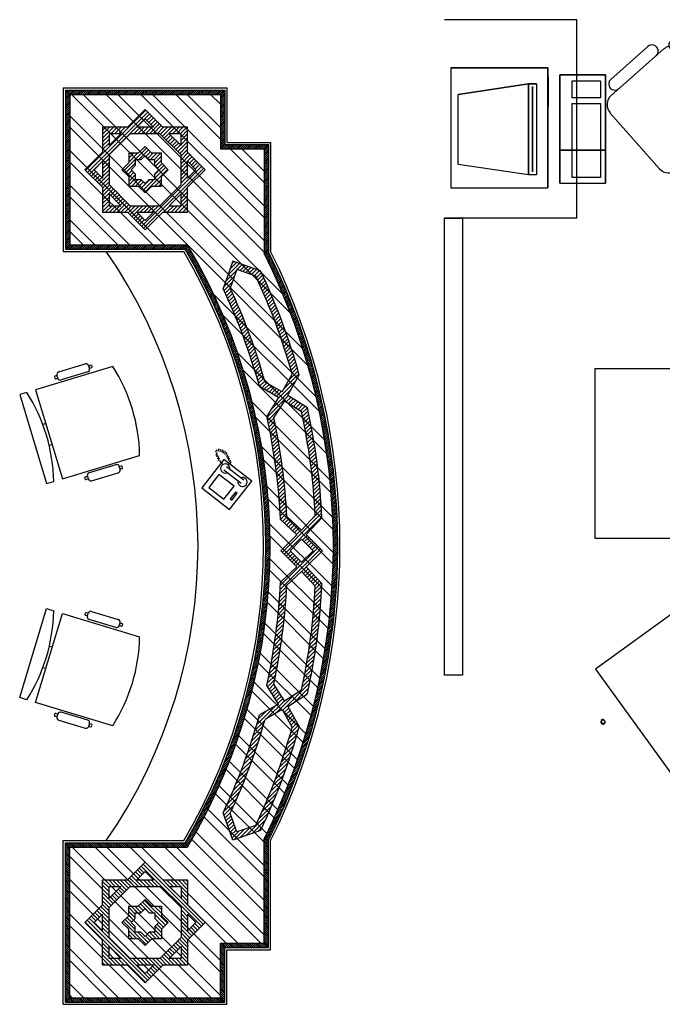
# Model space of a CAD drawing. Units: millimetres. Extents: x 274.3 to 343.4, y 149.5 to 182.9.
# Drawn here: x 325.3 to 328.3, y 165.1 to 169.6 of the extents above; entities that cross this region are included whole.
import ezdxf

# ---------------------------------------------------------------- set-up
doc = ezdxf.new("R2010")
doc.units = ezdxf.units.MM
for name, color, linetype in [('FUR', 42, 'Continuous'), ('RA-AP-01$0$FURN', 3, 'Continuous'), ('RA-AP-01$0$WOOD', 64, 'Continuous'), ('RA-AP-02$0$FLPT', 30, 'Continuous'), ('RA-AP-02$0$INT-FURN', 3, 'Continuous')]:
    doc.layers.add(name, color=color, linetype=linetype)
pattern_1 = [(225, (3.817524, -0.625), (0.008838835, -0.008838835), [])]
pattern_2 = [(135, (3.817524, -3.575), (0.008838835, 0.008838835), [])]
pattern_3 = [(225, (3.817524, -0.625), (0.008838835, -0.008838835), [])]

# ---------------------------------------------------------------- blocks, each defined once
blk = doc.blocks.new('RA-AP-02$0$RECTANG')
for p, q in [((1, 1), (0, 1)), ((0, 1), (0, 0)), ((1, 0), (1, 1)), ((0, 0), (1, 0))]:
    blk.add_line(p, q)
blk = doc.blocks.new('A$C610E347A')
at = {"layer": 'RA-AP-02$0$INT-FURN'}
for p, q in [((37.9813, 1.5792), (37.9933, 1.5832)), ((37.9919, 1.5889), (38.0039, 1.5929)), ((38.0013, 1.5832), (38.0133, 1.5872)), ((37.9661, 1.5285), (37.9733, 1.5512)), ((37.9693, 1.5552), (37.9813, 1.5592)), ((37.9733, 1.5632), (37.9853, 1.5672)), ((37.9773, 1.5712), (37.9893, 1.5752)), ((38.0053, 1.5752), (38.0173, 1.5792)), ((38.0053, 1.5352), (38.0173, 1.5392)), ((38.0093, 1.5672), (38.0213, 1.5712)), ((38.0093, 1.5592), (38.0213, 1.5632)), ((38.0093, 1.5512), (38.0213, 1.5552)), ((38.0093, 1.5432), (38.0213, 1.5472)), ((37.8632, 1.499), (37.8632, 1.499)), ((37.882, 1.499), (37.882, 1.499)), ((37.9007, 1.499), (37.9007, 1.499)), ((37.949, 1.4089), (37.949, 1.5089)), ((37.969, 1.4089), (37.969, 1.5089)), ((37.9893, 1.5032), (38.0013, 1.5072)), ((37.9933, 1.5112), (38.0053, 1.5152)), ((37.9973, 1.5192), (38.0093, 1.5232)), ((38.0013, 1.5272), (38.0133, 1.5312)), ((37.8632, 1.4803), (37.8632, 1.4803)), ((37.8632, 1.4615), (37.8632, 1.4615)), ((37.882, 1.4803), (37.882, 1.4803)), ((37.882, 1.4615), (37.882, 1.4615)), ((37.9007, 1.4803), (37.9007, 1.4803)), ((37.9007, 1.4615), (37.9007, 1.4615)), ((37.8632, 1.4428), (37.8632, 1.4428)), ((37.882, 1.4428), (37.882, 1.4428)), ((37.9007, 1.4428), (37.9007, 1.4428))]:
    blk.add_line(p, q, dxfattribs=at)
for centre, start, end in [((37.959, 1.5089), 298.4915, 241.5085), ((37.959, 1.4089), 118.4915, 61.5085)]:
    blk.add_arc(centre, 0.021, start, end, dxfattribs=at)
at = {"layer": 'RA-AP-02$0$INT-FURN', "rotation": 180}
for p, xscale, yscale, zscale in [((37.9874, 1.5397), 0.1641056468967008, 0.1620814633903933, 0.1641056468967008), ((37.9195, 1.5146), 0.07500000000004547, 0.08749999999997726, 0.07500000000004547), ((37.9039, 1.4053), 0.04062499999997726, 0.009374999999977263, 0.04062499999997726)]:
    blk.add_blockref('RA-AP-02$0$RECTANG', p, dxfattribs=dict(at, xscale=xscale, yscale=yscale, zscale=zscale))
blk = doc.blocks.new('A$C5B053BD9')
at = {"layer": 'RA-AP-01$0$FURN'}
for p, q in [((-4.0165, -2.1694), (-3.8933, -1.7617)), ((-3.9435, -2.1914), (-3.8204, -1.7837)), ((-3.8933, -1.7617), (-3.8608, -1.7715)), ((-3.8204, -1.7837), (-3.4673, -1.8904)), ((-3.716, -1.7823), (-3.7179, -1.7884)), ((-3.7157, -1.7923), (-3.7066, -1.7951)), ((-3.703, -1.7829), (-3.7121, -1.7802)), ((-3.7066, -1.7951), (-3.703, -1.7829)), ((-3.6871, -1.7745), (-3.5656, -1.8112)), ((-3.5766, -1.8477), (-3.6981, -1.8109)), ((-3.5607, -1.8392), (-3.5571, -1.827)), ((-3.5571, -1.827), (-3.5607, -1.8392)), ((-3.5516, -1.8419), (-3.5607, -1.8392)), ((-3.5571, -1.827), (-3.5479, -1.8298)), ((-3.5458, -1.8337), (-3.5477, -1.8398)), ((-3.8673, -1.9389), (-3.8794, -1.9353)), ((-3.8967, -2.0362), (-3.9088, -2.0325)), ((-3.984, -2.1792), (-4.0165, -2.1694)), ((-3.5905, -2.2981), (-3.9435, -2.1914)), ((-3.8574, -2.2504), (-3.8556, -2.2443)), ((-3.8462, -2.2571), (-3.8553, -2.2543)), ((-3.8516, -2.2422), (-3.8425, -2.2449)), ((-3.8425, -2.2449), (-3.8462, -2.2571)), ((-3.7051, -2.2732), (-3.8267, -2.2364)), ((-3.8377, -2.2729), (-3.7161, -2.3096)), ((-3.6966, -2.289), (-3.7003, -2.3011)), ((-3.7003, -2.3011), (-3.6966, -2.289)), ((-3.7003, -2.3011), (-3.6912, -2.3039)), ((-3.6875, -2.2917), (-3.6966, -2.289)), ((-3.6872, -2.3018), (-3.6854, -2.2957))]:
    blk.add_line(p, q, dxfattribs=at)
for centre, radius, start, end in [((-4.6438, -1.7574), 0.7831, 327.412, 358.9687), ((-3.7148, -1.7893), 0.00317, 163.1904, 253.1904), ((-3.713, -1.7832), 0.00317, 73.1904, 163.1904), ((-3.6945, -1.7988), 0.0127, 163.1904, 253.1904), ((-3.6908, -1.7866), 0.0127, 73.1904, 163.1904), ((-3.5729, -1.8355), 0.0127, 253.1904, 343.1904), ((-3.5692, -1.8233), 0.0127, 343.1904, 73.1904), ((-3.5507, -1.8389), 0.00317, 253.1904, 343.1904), ((-3.5489, -1.8328), 0.00317, 343.1904, 73.1904), ((-4.2503, -1.8763), 0.7831, 327.412, 358.9687), ((-3.8544, -2.2513), 0.00317, 163.1904, 253.1904), ((-3.8526, -2.2452), 0.00317, 73.1904, 163.1904), ((-3.8304, -2.2486), 0.0127, 73.1904, 163.1904), ((-3.834, -2.2607), 0.0127, 163.1904, 253.1904), ((-3.7125, -2.2975), 0.0127, 253.1904, 343.1904), ((-3.7088, -2.2853), 0.0127, 343.1904, 73.1904), ((-3.6884, -2.2948), 0.00317, 343.1904, 73.1904), ((-3.6903, -2.3009), 0.00317, 253.1904, 343.1904)]:
    blk.add_arc(centre, radius, start, end, dxfattribs=at)
blk = doc.blocks.new('A$C299546A7')
at = {"layer": 'RA-AP-01$0$FURN'}
for p, q in [((-3.5905, -0.6519), (-3.9435, -0.7586)), ((-3.8377, -0.6771), (-3.7161, -0.6404)), ((-3.7051, -0.6768), (-3.8267, -0.7136)), ((-3.7003, -0.6489), (-3.6912, -0.6461)), ((-3.6966, -0.661), (-3.7003, -0.6489)), ((-3.7003, -0.6489), (-3.6966, -0.661)), ((-3.6875, -0.6583), (-3.6966, -0.661)), ((-3.6872, -0.6482), (-3.6854, -0.6543)), ((-3.8574, -0.6996), (-3.8556, -0.7057)), ((-3.8462, -0.6929), (-3.8553, -0.6957)), ((-3.8516, -0.7078), (-3.8425, -0.7051)), ((-3.8425, -0.7051), (-3.8462, -0.6929)), ((-3.9435, -0.7586), (-3.8204, -1.1663)), ((-3.984, -0.7708), (-4.0165, -0.7806)), ((-4.0165, -0.7806), (-3.8933, -1.1883)), ((-3.8967, -0.9138), (-3.9088, -0.9175)), ((-3.8673, -1.0111), (-3.8794, -1.0147)), ((-3.8204, -1.1663), (-3.4673, -1.0596)), ((-3.5766, -1.1023), (-3.6981, -1.1391)), ((-3.5516, -1.1081), (-3.5607, -1.1108)), ((-3.5607, -1.1108), (-3.5571, -1.123)), ((-3.5571, -1.123), (-3.5607, -1.1108)), ((-3.5571, -1.123), (-3.5479, -1.1202)), ((-3.5458, -1.1163), (-3.5477, -1.1102)), ((-3.716, -1.1677), (-3.7179, -1.1616)), ((-3.7157, -1.1577), (-3.7066, -1.1549)), ((-3.703, -1.1671), (-3.7121, -1.1698)), ((-3.7066, -1.1549), (-3.703, -1.1671)), ((-3.6871, -1.1755), (-3.5656, -1.1388)), ((-3.8933, -1.1883), (-3.8608, -1.1785))]:
    blk.add_line(p, q, dxfattribs=at)
for centre, radius, start, end in [((-3.7125, -0.6525), 0.0127, 16.8096, 106.8096), ((-3.7088, -0.6647), 0.0127, 286.8096, 16.8096), ((-3.6903, -0.6491), 0.00317, 16.8096, 106.8096), ((-3.6884, -0.6552), 0.00317, 286.8096, 16.8096), ((-4.2503, -1.0737), 0.7831, 1.0313, 32.588), ((-3.8544, -0.6987), 0.00317, 106.8096, 196.8096), ((-3.8526, -0.7048), 0.00317, 196.8096, 286.8096), ((-3.834, -0.6893), 0.0127, 106.8096, 196.8096), ((-3.8304, -0.7014), 0.0127, 196.8096, 286.8096), ((-4.6438, -1.1926), 0.7831, 1.0313, 32.588), ((-3.5729, -1.1145), 0.0127, 16.8096, 106.8096), ((-3.5692, -1.1267), 0.0127, 286.8096, 16.8096), ((-3.5507, -1.1111), 0.00317, 16.8096, 106.8096), ((-3.5489, -1.1172), 0.00317, 286.8096, 16.8096), ((-3.7148, -1.1607), 0.00317, 106.8096, 196.8096), ((-3.713, -1.1668), 0.00317, 196.8096, 286.8096), ((-3.6945, -1.1512), 0.0127, 106.8096, 196.8096), ((-3.6908, -1.1634), 0.0127, 196.8096, 286.8096)]:
    blk.add_arc(centre, radius, start, end, dxfattribs=at)
blk = doc.blocks.new('COUNTER')
at = {"layer": 'RA-AP-01$0$FURN'}
h = blk.add_hatch(dxfattribs=at)
h.set_pattern_fill('ANSI32,_I', color=4, scale=0.3, angle=90, style=2)
h.set_pattern_definition([(135, (2.17426, -4.84851), (-0.0795495, -0.0795495), []), (135, (2.17426, -4.79548), (-0.0795495, -0.0795495), [])])
h.paths.add_polyline_path([(0.5696, -3.48), (0.03, -3.48), (0.03, -4.17), (0.72, -4.17), (0.72, -3.92), (0.92, -3.92), (0.92, -3.4429, 0.236442), (0.92, -0.7571), (0.92, -0.28), (0.72, -0.28), (0.72, -0.03), (0.03, -0.03), (0.03, -0.72), (0.5696, -0.72, -0.273845)])
h.paths.add_polyline_path([(0.57, -3.7442), (0.6508, -3.825), (0.57, -3.9058), (0.57, -4.02), (0.4558, -4.02), (0.375, -4.1008), (0.2942, -4.02), (0.18, -4.02), (0.18, -3.9058), (0.0992, -3.825), (0.18, -3.7442), (0.18, -3.63), (0.2942, -3.63), (0.375, -3.5492), (0.4558, -3.63), (0.57, -3.63)], flags=16)
h.paths.add_polyline_path([(0.54, -3.66), (0.54, -3.7142), (0.4858, -3.66)], flags=0)
h.paths.add_polyline_path([(0.57, -3.7867), (0.6083, -3.825), (0.57, -3.8633)], flags=0)
h.paths.add_polyline_path([(0.54, -3.7567), (0.54, -3.8933), (0.4433, -3.99), (0.3067, -3.99), (0.21, -3.8933), (0.21, -3.7567), (0.3067, -3.66), (0.4433, -3.66)], flags=0)
h.paths.add_polyline_path([(0.7763, -3.4485), (0.7325, -3.3227, 0.043445), (0.8988, -2.874), (0.9868, -2.824), (0.9324, -2.7385, 0.043378), (0.9948, -2.2649), (1.0699, -2.1945), (0.9974, -2.1214), (1.0699, -2.0483), (0.9948, -1.9779, 0.043378), (0.9324, -1.5042), (0.9868, -1.4188), (0.8988, -1.3687, 0.043445), (0.7325, -0.9201), (0.7763, -0.7943), (0.9042, -0.8388, -0.043205), (1.0813, -1.3156), (1.0287, -1.4081), (1.1184, -1.4652, -0.043327), (1.1847, -1.971), (1.1129, -2.0475), (1.1874, -2.1214), (1.1129, -2.1953), (1.1847, -2.2718, -0.043327), (1.1184, -2.7775), (1.0287, -2.8347), (1.0813, -2.9271, -0.043205), (0.9042, -3.4039)], flags=16)
h.paths.add_polyline_path([(0.45, -3.75), (0.45, -3.7939), (0.4811, -3.825), (0.45, -3.8561), (0.45, -3.9), (0.4061, -3.9), (0.375, -3.9311), (0.3439, -3.9), (0.3, -3.9), (0.3, -3.8561), (0.2689, -3.825), (0.3, -3.7939), (0.3, -3.75), (0.3439, -3.75), (0.375, -3.7189), (0.4061, -3.75)], flags=0)
h.paths.add_polyline_path([(0.7947, -3.4103), (0.7648, -3.3244, 0.041221), (0.9244, -2.894), (1.0026, -2.8495), (1.049, -2.9311, -0.041063), (0.8824, -3.3798)], flags=0)
h.paths.add_polyline_path([(0.4133, -3.63), (0.3367, -3.63), (0.375, -3.5917)], flags=16)
h.paths.add_polyline_path([(0.42, -3.78), (0.42, -3.8064), (0.4386, -3.825), (0.42, -3.8436), (0.42, -3.87), (0.3936, -3.87), (0.375, -3.8886), (0.3564, -3.87), (0.33, -3.87), (0.33, -3.8436), (0.3114, -3.825), (0.33, -3.8064), (0.33, -3.78), (0.3564, -3.78), (0.375, -3.7614), (0.3936, -3.78)], flags=0)
h.paths.add_polyline_path([(0.54, -3.9358), (0.54, -3.99), (0.4858, -3.99)], flags=0)
h.paths.add_polyline_path([(0.2642, -3.66), (0.21, -3.7142), (0.21, -3.66)], flags=0)
h.paths.add_polyline_path([(0.4133, -4.02), (0.375, -4.0583), (0.3367, -4.02)], flags=16)
h.paths.add_polyline_path([(0.18, -3.7867), (0.18, -3.8633), (0.1417, -3.825)], flags=0)
h.paths.add_polyline_path([(0.2642, -3.99), (0.21, -3.99), (0.21, -3.9358)], flags=0)
h.paths.add_polyline_path([(1.013, -2.8091), (0.9644, -2.7329, 0.041161), (1.0242, -2.2784), (1.091, -2.2158), (1.1541, -2.2831, -0.04118), (1.0917, -2.759)], flags=0)
h.paths.add_polyline_path([(1.0918, -2.174), (1.0397, -2.1214), (1.0918, -2.0688), (1.1448, -2.1214)], flags=0)
h.paths.add_polyline_path([(1.091, -2.027), (1.0242, -1.9643, 0.041161), (0.9644, -1.5099), (1.013, -1.4336), (1.0917, -1.4838, -0.04118), (1.1541, -1.9597)], flags=0)
h.paths.add_polyline_path([(1.0026, -1.3933), (0.9244, -1.3488, 0.041221), (0.7648, -0.9184), (0.7947, -0.8325), (0.8824, -0.863, -0.041063), (1.049, -1.3117)], flags=0)
h.paths.add_polyline_path([(0.375, -0.6508), (0.2942, -0.57), (0.18, -0.57), (0.18, -0.4558), (0.0992, -0.375), (0.18, -0.2942), (0.18, -0.18), (0.2942, -0.18), (0.375, -0.0992), (0.4558, -0.18), (0.57, -0.18), (0.57, -0.2942), (0.6508, -0.375), (0.57, -0.4558), (0.57, -0.57), (0.4558, -0.57)], flags=16)
h.paths.add_polyline_path([(0.375, -0.6083), (0.3367, -0.57), (0.4133, -0.57)], flags=0)
h.paths.add_polyline_path([(0.54, -0.54), (0.4858, -0.54), (0.54, -0.4858)], flags=0)
h.paths.add_polyline_path([(0.4433, -0.54), (0.3067, -0.54), (0.21, -0.4433), (0.21, -0.3067), (0.3067, -0.21), (0.4433, -0.21), (0.54, -0.3067), (0.54, -0.4433)], flags=0)
h.paths.add_polyline_path([(0.2642, -0.54), (0.21, -0.54), (0.21, -0.4858)], flags=0)
h.paths.add_polyline_path([(0.375, -0.4811), (0.3439, -0.45), (0.3, -0.45), (0.3, -0.4061), (0.2689, -0.375), (0.3, -0.3439), (0.3, -0.3), (0.3439, -0.3), (0.375, -0.2689), (0.4061, -0.3), (0.45, -0.3), (0.45, -0.3439), (0.4811, -0.375), (0.45, -0.4061), (0.45, -0.45), (0.4061, -0.45)], flags=0)
h.paths.add_polyline_path([(0.375, -0.4386), (0.3564, -0.42), (0.33, -0.42), (0.33, -0.3936), (0.3114, -0.375), (0.33, -0.3564), (0.33, -0.33), (0.3564, -0.33), (0.375, -0.3114), (0.3936, -0.33), (0.42, -0.33), (0.42, -0.3564), (0.4386, -0.375), (0.42, -0.3936), (0.42, -0.42), (0.3936, -0.42)], flags=0)
h.paths.add_polyline_path([(0.57, -0.4133), (0.57, -0.3367), (0.6083, -0.375)], flags=0)
h.paths.add_polyline_path([(0.18, -0.4133), (0.1417, -0.375), (0.18, -0.3367)], flags=0)
h.paths.add_polyline_path([(0.54, -0.2642), (0.4858, -0.21), (0.54, -0.21)], flags=0)
h.paths.add_polyline_path([(0.21, -0.2642), (0.21, -0.21), (0.2642, -0.21)], flags=0)
h.paths.add_polyline_path([(0.4133, -0.18), (0.3367, -0.18), (0.375, -0.1417)], flags=16)
h.paths.add_polyline_path([(0.9244, -1.3488), (1.0026, -1.3933), (1.049, -1.3117, 0.041063), (0.8824, -0.863), (0.7947, -0.8325), (0.7648, -0.9184, -0.041221)], flags=0)
h.paths.add_polyline_path([(1.0242, -1.9643), (1.091, -2.027), (1.0916, -2.0264), (1.1541, -1.9597, 0.04118), (1.0917, -1.4838), (1.013, -1.4336), (0.9644, -1.5099, -0.041161)], flags=0)
h.paths.add_polyline_path([(1.0918, -2.1739), (1.0924, -2.1734), (1.1448, -2.1214), (1.0924, -2.0694), (1.0918, -2.0688), (1.0397, -2.1214)], flags=0)
h.paths.add_polyline_path([(0.9644, -2.7329), (1.013, -2.8091), (1.0917, -2.759, 0.04118), (1.1541, -2.2831), (1.0916, -2.2164), (1.091, -2.2158), (1.0242, -2.2784, -0.041161)], flags=0)
h.paths.add_polyline_path([(1.049, -2.9311), (1.0026, -2.8495), (0.9244, -2.894, -0.041221), (0.7648, -3.3244), (0.7947, -3.4103), (0.8824, -3.3798, 0.041063)], flags=0)
h = blk.add_hatch(dxfattribs=at)
h.set_pattern_fill('ANSI31,_O', color=4, scale=0.1, angle=180)
h.set_pattern_definition(pattern_1)
h.paths.add_polyline_path([(0.57, -0.18), (0.4558, -0.18), (0.375, -0.0992), (0.2942, -0.18), (0.18, -0.18), (0.18, -0.2942), (0.0992, -0.375), (0.18, -0.4558), (0.18, -0.57), (0.2942, -0.57), (0.375, -0.6508), (0.4558, -0.57), (0.57, -0.57), (0.57, -0.4558), (0.6508, -0.375), (0.57, -0.2942)])
h.paths.add_polyline_path([(0.54, -0.3067), (0.54, -0.4433), (0.4433, -0.54), (0.3067, -0.54), (0.21, -0.4433), (0.21, -0.3067), (0.3067, -0.21), (0.4433, -0.21)], flags=16)
h.paths.add_polyline_path([(0.4858, -0.21), (0.54, -0.21), (0.54, -0.2642)], flags=16)
h.paths.add_polyline_path([(0.45, -0.3), (0.45, -0.3439), (0.4811, -0.375), (0.45, -0.4061), (0.45, -0.45), (0.4061, -0.45), (0.375, -0.4811), (0.3439, -0.45), (0.3, -0.45), (0.3, -0.4061), (0.2689, -0.375), (0.3, -0.3439), (0.3, -0.3), (0.3439, -0.3), (0.375, -0.2689), (0.4061, -0.3)], flags=0)
h.paths.add_polyline_path([(0.57, -0.3367), (0.6083, -0.375), (0.57, -0.4133)], flags=16)
h.paths.add_polyline_path([(0.42, -0.33), (0.42, -0.3564), (0.4386, -0.375), (0.42, -0.3936), (0.42, -0.42), (0.3936, -0.42), (0.375, -0.4386), (0.3564, -0.42), (0.33, -0.42), (0.33, -0.3936), (0.3114, -0.375), (0.33, -0.3564), (0.33, -0.33), (0.3564, -0.33), (0.375, -0.3114), (0.3936, -0.33)], flags=0)
h.paths.add_polyline_path([(0.4133, -0.18), (0.375, -0.1417), (0.3367, -0.18)], flags=17)
h.paths.add_polyline_path([(0.54, -0.4858), (0.54, -0.54), (0.4858, -0.54)], flags=16)
h.paths.add_polyline_path([(0.2642, -0.21), (0.21, -0.2642), (0.21, -0.21)], flags=16)
h.paths.add_polyline_path([(0.4133, -0.57), (0.3367, -0.57), (0.375, -0.6083)], flags=17)
h.paths.add_polyline_path([(0.18, -0.3367), (0.18, -0.4133), (0.1417, -0.375)], flags=16)
h.paths.add_polyline_path([(0.2642, -0.54), (0.21, -0.54), (0.21, -0.4858)], flags=16)
h.paths.add_polyline_path([(0.45, -0.3439), (0.45, -0.3), (0.4061, -0.3), (0.375, -0.2689), (0.3439, -0.3), (0.3, -0.3), (0.3, -0.3439), (0.2689, -0.375), (0.3, -0.4061), (0.3, -0.45), (0.3439, -0.45), (0.375, -0.4811), (0.4061, -0.45), (0.45, -0.45), (0.45, -0.4061), (0.4811, -0.375)], flags=0)
h = blk.add_hatch(dxfattribs=at)
h.set_pattern_fill('ANSI31', color=4, scale=0.1, angle=180, style=0)
h.set_pattern_definition(pattern_1)
h.paths.add_polyline_path([(0.45, -0.45), (0.45, -0.4061), (0.4811, -0.375), (0.45, -0.3439), (0.45, -0.3), (0.4061, -0.3), (0.375, -0.2689), (0.3439, -0.3), (0.3, -0.3), (0.3, -0.3439), (0.2689, -0.375), (0.3, -0.4061), (0.3, -0.45), (0.3439, -0.45), (0.375, -0.4811), (0.4061, -0.45)])
h.paths.add_polyline_path([(0.3936, -0.42), (0.375, -0.4386), (0.3564, -0.42), (0.33, -0.42), (0.33, -0.3936), (0.3114, -0.375), (0.33, -0.3564), (0.33, -0.33), (0.3564, -0.33), (0.375, -0.3114), (0.3936, -0.33), (0.42, -0.33), (0.42, -0.3564), (0.4386, -0.375), (0.42, -0.3936), (0.42, -0.42)], flags=16)
h = blk.add_hatch(dxfattribs=at)
h.set_pattern_fill('ANSI31,_O', color=4, scale=0.1, angle=180)
h.set_pattern_definition(pattern_3)
h.paths.add_polyline_path([(1.0287, -1.4081), (1.0675, -1.3398), (1.0675, -1.2674, 0.038942), (0.9042, -0.8388), (0.7763, -0.7943), (0.7325, -0.9201, -0.043445), (0.8988, -1.3687), (0.9868, -1.4188), (0.9324, -1.5042, -0.043378), (0.9948, -1.9779), (1.0675, -2.0461), (1.0675, -2.005), (1.0242, -1.9643, 0.041161), (0.9644, -1.5099), (1.013, -1.4336), (1.0675, -1.4684), (1.0675, -1.4328)])
h.paths.add_polyline_path([(1.0026, -1.3933), (0.9244, -1.3488, 0.041221), (0.7648, -0.9184), (0.7947, -0.8325), (0.8824, -0.863, -0.041063), (1.049, -1.3117)], flags=16)
h.paths.add_polyline_path([(1.1184, -1.4652), (1.0675, -1.4328), (1.0675, -1.4684), (1.0917, -1.4838, -0.04118), (1.1541, -1.9597), (1.091, -2.027), (1.0675, -2.005), (1.0675, -2.0461), (1.0699, -2.0483), (1.0675, -2.0507), (1.0675, -2.0933), (1.0918, -2.0688), (1.1448, -2.1214), (1.1874, -2.1214), (1.1129, -2.0475), (1.1847, -1.971, 0.043327)])
h.paths.add_polyline_path([(1.0675, -2.0507), (0.9974, -2.1214), (1.0397, -2.1214), (1.0675, -2.0933)])
h.paths.add_polyline_path([(1.0813, -1.3156, 0.004256), (1.0675, -1.2674), (1.0675, -1.3398)])
h = blk.add_hatch(dxfattribs=at)
h.set_pattern_fill('ANSI31,_O', color=4, scale=0.1, angle=180)
h.set_pattern_definition(pattern_3)
h.paths.add_polyline_path([(1.0287, -2.8347), (1.0675, -2.9029), (1.0675, -2.9754, -0.038942), (0.9042, -3.4039), (0.7763, -3.4485), (0.7325, -3.3227, 0.043445), (0.8988, -2.874), (0.9868, -2.824), (0.9324, -2.7385, 0.043378), (0.9948, -2.2649), (1.0675, -2.1967), (1.0675, -2.2378), (1.0242, -2.2784, -0.041161), (0.9644, -2.7329), (1.013, -2.8091), (1.0675, -2.7744), (1.0675, -2.81)])
h.paths.add_polyline_path([(1.0026, -2.8495), (0.9244, -2.894, -0.041221), (0.7648, -3.3244), (0.7947, -3.4103), (0.8824, -3.3798, 0.041063), (1.049, -2.9311)], flags=16)
h.paths.add_polyline_path([(1.1184, -2.7775), (1.0675, -2.81), (1.0675, -2.7744), (1.0917, -2.759, 0.04118), (1.1541, -2.2831), (1.091, -2.2158), (1.0675, -2.2378), (1.0675, -2.1967), (1.0699, -2.1945), (1.0675, -2.1921), (1.0675, -2.1495), (1.0918, -2.174), (1.1448, -2.1214), (1.1874, -2.1214), (1.1129, -2.1953), (1.1847, -2.2718, -0.043327)])
h.paths.add_polyline_path([(1.0675, -2.1921), (0.9974, -2.1214), (1.0397, -2.1214), (1.0675, -2.1495)])
h.paths.add_polyline_path([(1.0813, -2.9271, -0.004256), (1.0675, -2.9754), (1.0675, -2.9029)])
h = blk.add_hatch(dxfattribs=at)
h.set_pattern_fill('ANSI31,_O', color=4, scale=0.1, angle=180)
h.set_pattern_definition(pattern_2)
h.paths.add_polyline_path([(0.57, -3.9058), (0.6508, -3.825), (0.57, -3.7442), (0.57, -3.63), (0.4558, -3.63), (0.375, -3.5492), (0.2942, -3.63), (0.18, -3.63), (0.18, -3.7442), (0.0992, -3.825), (0.18, -3.9058), (0.18, -4.02), (0.2942, -4.02), (0.375, -4.1008), (0.4558, -4.02), (0.57, -4.02)])
h.paths.add_polyline_path([(0.4433, -3.99), (0.3067, -3.99), (0.21, -3.8933), (0.21, -3.7567), (0.3067, -3.66), (0.4433, -3.66), (0.54, -3.7567), (0.54, -3.8933)], flags=16)
h.paths.add_polyline_path([(0.54, -3.9358), (0.54, -3.99), (0.4858, -3.99)], flags=16)
h.paths.add_polyline_path([(0.45, -3.9), (0.4061, -3.9), (0.375, -3.9311), (0.3439, -3.9), (0.3, -3.9), (0.3, -3.8561), (0.2689, -3.825), (0.3, -3.7939), (0.3, -3.75), (0.3439, -3.75), (0.375, -3.7189), (0.4061, -3.75), (0.45, -3.75), (0.45, -3.7939), (0.4811, -3.825), (0.45, -3.8561)], flags=0)
h.paths.add_polyline_path([(0.57, -3.8633), (0.57, -3.7867), (0.6083, -3.825)], flags=16)
h.paths.add_polyline_path([(0.42, -3.87), (0.3936, -3.87), (0.375, -3.8886), (0.3564, -3.87), (0.33, -3.87), (0.33, -3.8436), (0.3114, -3.825), (0.33, -3.8064), (0.33, -3.78), (0.3564, -3.78), (0.375, -3.7614), (0.3936, -3.78), (0.42, -3.78), (0.42, -3.8064), (0.4386, -3.825), (0.42, -3.8436)], flags=0)
h.paths.add_polyline_path([(0.4133, -4.02), (0.3367, -4.02), (0.375, -4.0583)], flags=17)
h.paths.add_polyline_path([(0.54, -3.7142), (0.4858, -3.66), (0.54, -3.66)], flags=16)
h.paths.add_polyline_path([(0.2642, -3.99), (0.21, -3.99), (0.21, -3.9358)], flags=16)
h.paths.add_polyline_path([(0.4133, -3.63), (0.375, -3.5917), (0.3367, -3.63)], flags=17)
h.paths.add_polyline_path([(0.18, -3.8633), (0.1417, -3.825), (0.18, -3.7867)], flags=16)
h.paths.add_polyline_path([(0.21, -3.7142), (0.21, -3.66), (0.2642, -3.66)], flags=16)
h.paths.add_polyline_path([(0.4811, -3.825), (0.45, -3.7939), (0.45, -3.75), (0.4061, -3.75), (0.375, -3.7189), (0.3439, -3.75), (0.3, -3.75), (0.3, -3.7939), (0.2689, -3.825), (0.3, -3.8561), (0.3, -3.9), (0.3439, -3.9), (0.375, -3.9311), (0.4061, -3.9), (0.45, -3.9), (0.45, -3.8561)], flags=0)
h = blk.add_hatch(dxfattribs=at)
h.set_pattern_fill('ANSI31', color=4, scale=0.1, angle=180, style=0)
h.set_pattern_definition(pattern_2)
h.paths.add_polyline_path([(0.4061, -3.75), (0.375, -3.7189), (0.3439, -3.75), (0.3, -3.75), (0.3, -3.7939), (0.2689, -3.825), (0.3, -3.8561), (0.3, -3.9), (0.3439, -3.9), (0.375, -3.9311), (0.4061, -3.9), (0.45, -3.9), (0.45, -3.8561), (0.4811, -3.825), (0.45, -3.7939), (0.45, -3.75)])
h.paths.add_polyline_path([(0.42, -3.78), (0.42, -3.8064), (0.4386, -3.825), (0.42, -3.8436), (0.42, -3.87), (0.3936, -3.87), (0.375, -3.8886), (0.3564, -3.87), (0.33, -3.87), (0.33, -3.8436), (0.3114, -3.825), (0.33, -3.8064), (0.33, -3.78), (0.3564, -3.78), (0.375, -3.7614), (0.3936, -3.78)], flags=16)
at = {"layer": 'RA-AP-01$0$WOOD'}
h = blk.add_hatch(dxfattribs=at)
h.set_pattern_fill('ANSI31', color=4, scale=0.05, angle=180, style=0)
h.set_pattern_definition([(225, (3.817524, -0.625), (0.004419417, -0.004419417), [])])
h.paths.add_polyline_path([(0.01, -0.74), (0.03, -0.72), (0.03, -0.03), (0.01, -0.01)])
h.paths.add_polyline_path([(0.72, -0.03), (0.74, -0.01), (0.01, -0.01), (0.03, -0.03)])
h.paths.add_polyline_path([(0.72, -0.28), (0.74, -0.26), (0.74, -0.01), (0.72, -0.03)])
h.paths.add_polyline_path([(0.92, -0.28), (0.94, -0.26), (0.74, -0.26), (0.72, -0.28)])
h.paths.add_polyline_path([(0.92, -0.7571), (0.94, -0.7524), (0.94, -0.26), (0.92, -0.28)])
h.paths.add_polyline_path([(0.5582, -0.74), (0.5696, -0.72), (0.03, -0.72), (0.01, -0.74)])
h = blk.add_hatch(dxfattribs=at)
h.set_pattern_fill('ANSI31', color=4, scale=0.05, angle=180, style=0)
h.set_pattern_definition([(225, (3.817524, -0.625), (0.004419417, -0.004419417), [])])
h.paths.add_polyline_path([(1.2372, -2.45), (1.217, -2.45, -0.087061), (0.92, -3.4429), (0.94, -3.4476, 0.086862)])
h.paths.add_polyline_path([(0.94, -0.7524), (0.92, -0.7571, -0.146368), (1.217, -2.45), (1.2372, -2.45, 0.145768)])
h.paths.add_polyline_path([(0.5696, -0.72), (0.5582, -0.74, -0.166746), (0.9046, -2.45), (0.9248, -2.45, 0.167584)])
h.paths.add_polyline_path([(0.9248, -2.45), (0.9046, -2.45, -0.058487), (0.7511, -3.0578), (0.7549, -3.1032, 0.06254)])
h.paths.add_polyline_path([(0.7549, -3.1032), (0.7511, -3.0578, -0.041555), (0.5582, -3.46), (0.5696, -3.48, 0.038813)])
h = blk.add_hatch(dxfattribs=at)
h.set_pattern_fill('ANSI31', color=4, scale=0.05, angle=180, style=0)
h.set_pattern_definition([(135, (3.817524, -3.575), (0.004419417, 0.004419417), [])])
h.paths.add_polyline_path([(0.01, -3.46), (0.03, -3.48), (0.03, -4.17), (0.01, -4.19)])
h.paths.add_polyline_path([(0.72, -4.17), (0.74, -4.19), (0.01, -4.19), (0.03, -4.17)])
h.paths.add_polyline_path([(0.72, -3.92), (0.74, -3.94), (0.74, -4.19), (0.72, -4.17)])
h.paths.add_polyline_path([(0.92, -3.92), (0.94, -3.94), (0.74, -3.94), (0.72, -3.92)])
h.paths.add_polyline_path([(0.92, -3.4429), (0.94, -3.4476), (0.94, -3.94), (0.92, -3.92)])
h.paths.add_polyline_path([(0.5582, -3.46), (0.5696, -3.48), (0.03, -3.48), (0.01, -3.46)])
at = {"layer": 'RA-AP-01$0$FURN', "color": 32}
for p, q in [((0, 0), (0, -0.75)), ((0, 0), (0.75, 0)), ((0.75, 0), (0.75, -0.25)), ((0.75, -0.25), (0.95, -0.25)), ((0.95, -0.25), (0.95, -0.75)), ((0, -0.75), (0.5525, -0.75)), ((0, -3.45), (0.5525, -3.45)), ((0, -4.2), (0, -3.45)), ((0, -3.45), (0.5525, -3.45)), ((0.95, -3.95), (0.95, -3.45)), ((0.95, -3.95), (0.95, -3.45)), ((0.75, -4.2), (0.75, -3.95)), ((0.75, -3.95), (0.95, -3.95)), ((0.75, -3.95), (0.95, -3.95)), ((0, -4.2), (0.75, -4.2))]:
    blk.add_line(p, q, dxfattribs=at)
at = {"layer": 'RA-AP-01$0$FURN', "color": 4}
for p, q in [((0.03, -0.03), (0.01, -0.01)), ((0.01, -0.01), (0.74, -0.01)), ((0.01, -0.01), (0.01, -0.74)), ((0.03, -0.03), (0.72, -0.03)), ((0.03, -0.03), (0.03, -0.72)), ((0.72, -0.03), (0.74, -0.01)), ((0.72, -0.03), (0.72, -0.28)), ((0.74, -0.01), (0.74, -0.26)), ((0.72, -0.28), (0.74, -0.26)), ((0.74, -0.26), (0.94, -0.26)), ((0.92, -0.28), (0.94, -0.26)), ((0.94, -0.26), (0.94, -0.7524)), ((0.72, -0.28), (0.92, -0.28)), ((0.92, -0.28), (0.92, -0.7571)), ((0.03, -0.72), (0.01, -0.74)), ((0.03, -0.72), (0.5696, -0.72)), ((0.5582, -0.74), (0.5696, -0.72)), ((0.01, -0.74), (0.5582, -0.74)), ((0.92, -0.7571), (0.94, -0.7524)), ((0.7763, -0.7943), (0.7325, -0.9201)), ((0.9042, -0.8388), (0.7763, -0.7943)), ((0.7947, -0.8325), (0.7648, -0.9184)), ((0.8824, -0.863), (0.7947, -0.8325)), ((1.0026, -1.3933), (0.9244, -1.3488)), ((1.0026, -1.3933), (1.049, -1.3117)), ((1.0287, -1.4081), (1.0813, -1.3156)), ((0.9868, -1.4188), (0.8988, -1.3687)), ((0.9868, -1.4188), (0.9324, -1.5042)), ((1.013, -1.4336), (0.9644, -1.5099)), ((1.013, -1.4336), (1.0917, -1.4838)), ((1.0287, -1.4081), (1.1184, -1.4652)), ((1.0699, -2.0483), (0.9948, -1.9779)), ((1.091, -2.027), (1.0242, -1.9643)), ((1.1541, -1.9597), (1.091, -2.027)), ((1.1847, -1.971), (1.1129, -2.0475)), ((1.0916, -2.0264), (1.091, -2.027)), ((1.0699, -2.0483), (0.9974, -2.1214)), ((1.0918, -2.0688), (1.0397, -2.1214)), ((1.1448, -2.1214), (1.0918, -2.0688)), ((1.0924, -2.0694), (1.0918, -2.0688)), ((1.1874, -2.1214), (1.1129, -2.0475)), ((1.0699, -2.1945), (0.9974, -2.1214)), ((1.0918, -2.174), (1.0397, -2.1214)), ((1.1448, -2.1214), (1.0918, -2.174)), ((1.1874, -2.1214), (1.1129, -2.1953)), ((1.0699, -2.1945), (0.9948, -2.2649)), ((1.0924, -2.1734), (1.0918, -2.1739)), ((1.1847, -2.2718), (1.1129, -2.1953)), ((1.091, -2.2158), (1.0242, -2.2784)), ((1.1541, -2.2831), (1.091, -2.2158)), ((1.0916, -2.2164), (1.091, -2.2158)), ((0.9868, -2.824), (0.9324, -2.7385)), ((1.013, -2.8091), (0.9644, -2.7329)), ((1.013, -2.8091), (1.0917, -2.759)), ((1.0287, -2.8347), (1.1184, -2.7775)), ((0.9868, -2.824), (0.8988, -2.874)), ((1.0287, -2.8347), (1.0813, -2.9271)), ((1.0026, -2.8495), (0.9244, -2.894)), ((1.0026, -2.8495), (1.049, -2.9311)), ((0.7763, -3.4485), (0.7325, -3.3227)), ((0.7947, -3.4103), (0.7648, -3.3244)), ((0.8824, -3.3798), (0.7947, -3.4103)), ((0.9042, -3.4039), (0.7763, -3.4485)), ((0.03, -3.48), (0.01, -3.46)), ((0.01, -3.46), (0.5582, -3.46)), ((0.01, -4.19), (0.01, -3.46)), ((0.01, -3.46), (0.5582, -3.46)), ((0.01, -4.19), (0.01, -3.46)), ((0.03, -3.48), (0.01, -3.46)), ((0.5582, -3.46), (0.5696, -3.48)), ((0.5582, -3.46), (0.5696, -3.48)), ((0.92, -3.92), (0.92, -3.4429)), ((0.92, -3.4429), (0.94, -3.4476)), ((0.92, -3.4429), (0.94, -3.4476)), ((0.92, -3.92), (0.92, -3.4429)), ((0.94, -3.94), (0.94, -3.4476)), ((0.94, -3.94), (0.94, -3.4476)), ((0.03, -3.48), (0.5696, -3.48)), ((0.03, -4.17), (0.03, -3.48)), ((0.03, -3.48), (0.5696, -3.48)), ((0.03, -4.17), (0.03, -3.48)), ((0.72, -3.92), (0.74, -3.94)), ((0.72, -3.92), (0.92, -3.92)), ((0.72, -4.17), (0.72, -3.92)), ((0.72, -3.92), (0.74, -3.94)), ((0.72, -4.17), (0.72, -3.92)), ((0.72, -3.92), (0.92, -3.92)), ((0.92, -3.92), (0.94, -3.94)), ((0.92, -3.92), (0.94, -3.94)), ((0.74, -4.19), (0.74, -3.94)), ((0.74, -3.94), (0.94, -3.94)), ((0.74, -3.94), (0.94, -3.94)), ((0.74, -4.19), (0.74, -3.94)), ((0.03, -4.17), (0.01, -4.19)), ((0.03, -4.17), (0.01, -4.19)), ((0.01, -4.19), (0.74, -4.19)), ((0.01, -4.19), (0.74, -4.19)), ((0.03, -4.17), (0.72, -4.17)), ((0.03, -4.17), (0.72, -4.17)), ((0.72, -4.17), (0.74, -4.19)), ((0.72, -4.17), (0.74, -4.19))]:
    blk.add_line(p, q, dxfattribs=at)
for points in [[(0.18, -0.2942), (0.0992, -0.375), (0.18, -0.4558), (0.18, -0.57), (0.2942, -0.57), (0.375, -0.6508), (0.4558, -0.57), (0.57, -0.57), (0.57, -0.4558), (0.6508, -0.375), (0.57, -0.2942), (0.57, -0.18), (0.4558, -0.18), (0.375, -0.0992), (0.2942, -0.18), (0.18, -0.18), (0.18, -0.2942)], [(0.4133, -0.18), (0.375, -0.1417), (0.3367, -0.18)], [(0.4133, -0.18), (0.3367, -0.18)], [(0.2642, -0.21), (0.21, -0.21), (0.21, -0.2642)], [(0.2642, -0.21), (0.21, -0.2642)], [(0.54, -0.3067), (0.4433, -0.21), (0.3067, -0.21), (0.21, -0.3067), (0.21, -0.4433), (0.3067, -0.54), (0.4433, -0.54), (0.54, -0.4433), (0.54, -0.3067)], [(0.54, -0.2642), (0.54, -0.21), (0.4858, -0.21)], [(0.54, -0.2642), (0.4858, -0.21)], [(0.4061, -0.3), (0.375, -0.2689), (0.3439, -0.3)], [(0.3439, -0.3), (0.3, -0.3), (0.3, -0.3439)], [(0.3936, -0.33), (0.375, -0.3114), (0.3564, -0.33)], [(0.45, -0.3439), (0.45, -0.3), (0.4061, -0.3)], [(0.18, -0.3367), (0.1417, -0.375), (0.18, -0.4133)], [(0.18, -0.3367), (0.18, -0.4133)], [(0.3, -0.3439), (0.2689, -0.375), (0.3, -0.4061)], [(0.33, -0.3564), (0.3114, -0.375), (0.33, -0.3936)], [(0.3564, -0.33), (0.33, -0.33), (0.33, -0.3564)], [(0.42, -0.3564), (0.42, -0.33), (0.3936, -0.33)], [(0.42, -0.3936), (0.4386, -0.375), (0.42, -0.3564)], [(0.45, -0.4061), (0.4811, -0.375), (0.45, -0.3439)], [(0.57, -0.4133), (0.6083, -0.375), (0.57, -0.3367)], [(0.57, -0.4133), (0.57, -0.3367)], [(0.3, -0.4061), (0.3, -0.45)], [(0.33, -0.3936), (0.33, -0.42), (0.3564, -0.42)], [(0.3936, -0.42), (0.42, -0.42), (0.42, -0.3936)], [(0.4061, -0.45), (0.45, -0.45), (0.45, -0.4061)], [(0.3, -0.45), (0.3439, -0.45)], [(0.3439, -0.45), (0.375, -0.4811)], [(0.3564, -0.42), (0.375, -0.4386), (0.3936, -0.42)], [(0.375, -0.4811), (0.4061, -0.45)], [(0.21, -0.4858), (0.21, -0.54), (0.2642, -0.54)], [(0.21, -0.4858), (0.2642, -0.54)], [(0.4858, -0.54), (0.54, -0.54), (0.54, -0.4858)], [(0.4858, -0.54), (0.54, -0.4858)], [(0.3367, -0.57), (0.375, -0.6083), (0.4133, -0.57)], [(0.3367, -0.57), (0.4133, -0.57)], [(0.18, -3.9058), (0.0992, -3.825), (0.18, -3.7442), (0.18, -3.63), (0.2942, -3.63), (0.375, -3.5492), (0.4558, -3.63), (0.57, -3.63), (0.57, -3.7442), (0.6508, -3.825), (0.57, -3.9058), (0.57, -4.02), (0.4558, -4.02), (0.375, -4.1008), (0.2942, -4.02), (0.18, -4.02), (0.18, -3.9058)], [(0.3367, -3.63), (0.375, -3.5917), (0.4133, -3.63)], [(0.3367, -3.63), (0.4133, -3.63)], [(0.21, -3.7142), (0.2642, -3.66)], [(0.21, -3.7142), (0.21, -3.66), (0.2642, -3.66)], [(0.54, -3.8933), (0.4433, -3.99), (0.3067, -3.99), (0.21, -3.8933), (0.21, -3.7567), (0.3067, -3.66), (0.4433, -3.66), (0.54, -3.7567), (0.54, -3.8933)], [(0.4858, -3.66), (0.54, -3.7142)], [(0.4858, -3.66), (0.54, -3.66), (0.54, -3.7142)], [(0.3439, -3.75), (0.375, -3.7189)], [(0.375, -3.7189), (0.4061, -3.75)], [(0.18, -3.8633), (0.1417, -3.825), (0.18, -3.7867)], [(0.18, -3.8633), (0.18, -3.7867)], [(0.3, -3.7939), (0.3, -3.75)], [(0.3, -3.75), (0.3439, -3.75)], [(0.33, -3.8064), (0.33, -3.78), (0.3564, -3.78)], [(0.3564, -3.78), (0.375, -3.7614), (0.3936, -3.78)], [(0.3936, -3.78), (0.42, -3.78), (0.42, -3.8064)], [(0.4061, -3.75), (0.45, -3.75), (0.45, -3.7939)], [(0.57, -3.7867), (0.57, -3.8633)], [(0.57, -3.7867), (0.6083, -3.825), (0.57, -3.8633)], [(0.3, -3.8561), (0.2689, -3.825), (0.3, -3.7939)], [(0.33, -3.8436), (0.3114, -3.825), (0.33, -3.8064)], [(0.42, -3.8064), (0.4386, -3.825), (0.42, -3.8436)], [(0.45, -3.7939), (0.4811, -3.825), (0.45, -3.8561)], [(0.3439, -3.9), (0.3, -3.9), (0.3, -3.8561)], [(0.3564, -3.87), (0.33, -3.87), (0.33, -3.8436)], [(0.3936, -3.87), (0.375, -3.8886), (0.3564, -3.87)], [(0.42, -3.8436), (0.42, -3.87), (0.3936, -3.87)], [(0.45, -3.8561), (0.45, -3.9), (0.4061, -3.9)], [(0.4061, -3.9), (0.375, -3.9311), (0.3439, -3.9)], [(0.2642, -3.99), (0.21, -3.9358)], [(0.2642, -3.99), (0.21, -3.99), (0.21, -3.9358)], [(0.54, -3.9358), (0.4858, -3.99)], [(0.54, -3.9358), (0.54, -3.99), (0.4858, -3.99)], [(0.4133, -4.02), (0.3367, -4.02)], [(0.4133, -4.02), (0.375, -4.0583), (0.3367, -4.02)]]:
    blk.add_lwpolyline(points, dxfattribs=at)
for centre, radius, start, end in [((-1.7611, -2.1), 2.7086, 329.3706, 30.6294), ((-1.7611, -2.1), 2.6886, 329.6132, 30.3868), ((-1.7611, -2.1), 2.9986, 333.3944, 26.6056), ((-1.7611, -2.1), 3.0186, 333.4843, 26.5157), ((-1.7611, -2.1), 2.9486, 15.4268, 25.3225), ((-1.7611, -2.1), 2.9186, 15.6706, 25.0762), ((-1.7611, -2.1), 2.7586, 15.372, 25.3225), ((-1.7611, -2.1), 2.7886, 15.6278, 25.0696), ((-1.7611, -2.1), 2.9186, 2.7557, 12.188), ((-1.7611, -2.1), 2.9486, 2.5082, 12.4318), ((-1.7611, -2.1), 2.7586, 2.5368, 12.472), ((-1.7611, -2.1), 2.7886, 2.7882, 12.2163), ((-1.7611, -2.1428), 2.7586, 347.528, 357.4632), ((-1.7611, -2.1428), 2.7886, 347.7837, 357.2118), ((-1.7611, -2.1428), 2.9186, 347.812, 357.2443), ((-1.7611, -2.1428), 2.9486, 347.5682, 357.4918), ((-1.7611, -2.1428), 2.7586, 334.6775, 344.628), ((-1.7611, -2.1428), 2.7886, 334.9304, 344.3722), ((-1.7611, -2.1428), 2.9186, 334.9238, 344.3294), ((-1.7611, -2.1428), 2.9486, 334.6775, 344.5732)]:
    blk.add_arc(centre, radius, start, end, dxfattribs=at)
at = {"layer": 'RA-AP-01$0$FURN', "color": 32}
for radius, start, end in [(2.3786, 325.4201, 34.5799), (2.6786, 329.7357, 30.2643), (3.0286, 333.5289, 26.4711)]:
    blk.add_arc((-1.7611, -2.1), radius, start, end, dxfattribs=at)
at = {"layer": 'RA-AP-01$0$WOOD', "color": 32, "rotation": 52.09869932873209}
blk.add_blockref('A$C610E347A', (-21.3855, -32.6237), dxfattribs=at)
at = {"layer": 'RA-AP-02$0$FLPT', "color": 44}
for name in ['A$C299546A7', 'A$C5B053BD9']:
    blk.add_blockref(name, (3.8175, -0.625), dxfattribs=at)
blk = doc.blocks.new('CHAIR7')
for p, q in [((0, 9), (0, -9)), ((20, 12), (3, 12)), ((5.1, 15), (17.9, 15)), ((23, -7.4), (23, 7.4)), ((3, -12), (20, -12)), ((5.1, -15), (17.9, -15))]:
    blk.add_line(p, q)
for centre, radius, start, end in [((3, 9), 3, 90, 180), ((5.6, 13.5), 1.56, 73.7398, 286.2602), ((17.4, 13.5), 1.56, 253.7398, 106.2602), ((20, 9), 3, 62.41556, 90), ((22.3, 11.1), 1.1, 53.30994, 212.02741), ((4.8, 0), 19.6, 327.57575, 32.42425), ((7, 0), 20, 323.1301, 36.8699), ((3, -9), 3, 180, 270), ((5.6, -13.5), 1.56, 73.7398, 286.2602), ((17.4, -13.5), 1.56, 253.7398, 106.2602), ((20, -9), 3, 270, 297.58444), ((22.3, -11.1), 1.1, 147.97259, 306.69006)]:
    blk.add_arc(centre, radius, start, end)
blk = doc.blocks.new('A$C33AB6726')
at = {"layer": 'FUR', "xscale": 0.001, "yscale": 0.001, "zscale": 0.001}
blk.add_blockref('CHAIR7', (0, 0.381), dxfattribs=at)
blk = doc.blocks.new('A$C4DB9457D')
at = {"layer": 'FUR'}
for p, q in [((36, 29.37), (36, 53.37)), ((0, 29.37), (36, 29.37)), ((19.07, 23.34), (8.97, 14.39)), ((25.18, 23.24), (31.15, 16.5)), ((30.71, 13.61), (22.25, 23.15)), ((8.78, 11.21), (17.24, 1.67)), ((21.29, 2.25), (29.64, 9.66)), ((8.34, 8.31), (14.31, 1.58))]:
    blk.add_line(p, q, dxfattribs=at)
for centre, radius, start, end in [((20.57, 21.66), 2.25, 41.5527, 131.5527), ((24.34, 22.49), 1.12, 41.5527, 221.5527), ((30.31, 15.76), 1.12, 221.5527, 41.5527), ((10.46, 12.7), 2.25, 131.5527, 221.5527), ((31.37, 11.92), 0.81, 347.7272, 167.7272), ((29.02, 12.11), 2.25, 15.2691, 41.5527), ((16.42, 16.16), 14.73, 279.1285, 343.977), ((17.5, 14.93), 15, 275.3782, 347.7272), ((9.18, 9.06), 1.12, 41.5527, 221.5527), ((15.15, 2.32), 1.12, 221.5527, 41.5527), ((18.92, 3.16), 2.25, 221.5527, 247.8363), ((18.83, 0.81), 0.81, 95.3782, 275.3782)]:
    blk.add_arc(centre, radius, start, end, dxfattribs=at)
for points in [[(5.52, 52.24, 4.66), (5.52, 34.67, 4.66), (27.24, 34.67, 4.66), (27.24, 52.24, 4.66)], [(27.24, 52.24, 4.66), (27.24, 52.24, -1.34), (27.24, 34.67, -1.34), (27.24, 34.67, 4.66)], [(9.75, 50.9, 14.78), (22.46, 50.9, 14.78), (24.38, 38.17, 16.66), (7.88, 38.17, 16.66)], [(24.38, 38.17, 4.66), (24.38, 38.17, 16.66), (22.46, 50.9, 14.78), (22.46, 50.9, 4.66)], [(7.88, 38.17, 4.66), (24.38, 38.17, 4.66), (24.38, 36.67, 4.66), (7.88, 36.67, 4.66)], [(7.88, 36.67, 16.66), (7.88, 38.17, 16.66), (24.38, 38.17, 16.66), (24.38, 36.67, 16.66)], [(24.38, 36.67, 16.66), (24.38, 36.67, 4.66), (24.38, 38.17, 4.66), (24.38, 38.17, 16.66)], [(8.37, 37.42, 5.01), (8.37, 37.42, 16.3), (23.89, 37.42, 16.3), (23.89, 37.42, 5.01)], [(5.52, 34.67, -1.34), (5.52, 34.67, 4.66), (27.24, 34.67, 4.66), (27.24, 34.67, -1.34)], [(20.23, 34.57, -0.84), (20.23, 34.57, 0.66), (25.66, 34.57, 0.66), (25.66, 34.57, -0.84)], [(20.23, 34.57, 2.66), (20.23, 34.57, 4.16), (25.66, 34.57, 4.16), (25.66, 34.57, 2.66)], [(20.23, 34.57, 0.91), (20.23, 34.57, 2.41), (25.66, 34.57, 2.41), (25.66, 34.57, 0.91)], [(25.98, 32.44, 0.16), (6.33, 32.44, 0.16), (6.33, 24.17, -0.84), (25.98, 24.17, -0.84)], [(6.33, 32.44, -1.34), (25.98, 32.44, -1.34), (25.98, 32.44, 0.16), (6.33, 32.44, 0.16)], [(12.33, 32.44, 0.16), (12.33, 24.17, -0.84), (12.33, 24.17, -1.34), (12.33, 32.44, -1.34)], [(25.98, 32.44, 0.16), (25.98, 24.17, -0.84), (25.98, 24.17, -1.34), (25.98, 32.44, -1.34)], [(7.37, 30.25), (20.81, 30.25), (20.81, 25.12, -0.63), (7.37, 25.12, -0.63)], [(21.84, 30.25), (24.94, 30.25), (24.94, 25.12, -0.63), (21.84, 25.12, -0.63)], [(25.98, 24.17, -1.34), (6.33, 24.17, -1.34), (6.33, 24.17, -0.84), (25.98, 24.17, -0.84)]]:
    blk.add_3dface(points, dxfattribs=at)
blk = doc.blocks.new('A$C552E79FF')
at = {"layer": 'FUR', "xscale": 1.010526315688421, "yscale": 1.010526315688421, "zscale": 1.010526315688421, "rotation": 180}
blk.add_blockref('A$C4DB9457D', (36.38, 53.93), dxfattribs=at)
blk = doc.blocks.new('A$C59F13C34')
at = {"layer": 'FUR'}
blk.add_line((-7.7032, -0.113), (-8.3094, -0.113), dxfattribs=at)
for points in [[(-8.3094, -0.113), (-8.2273, -0.113), (-8.2273, -2.2078), (-8.3094, -2.2078)], [(-7.6202, -0.8015), (-7.1042, -0.8015), (-7.1042, -1.5812), (-7.6202, -1.5812)], [(-7.6179, -2.1802), (-6.6793, -3.4765), (-6.2866, -3.1921), (-7.2252, -1.8959)]]:
    blk.add_lwpolyline(points, close=True, dxfattribs=at)
for name, p, xscale, yscale, zscale, rotation in [('A$C552E79FF', (-8.3094, 0.7964), 0.0249970306917121, 0.0249970306917121, 0.0249970306917121, 270), ('A$C33AB6726', (-7.7284, -2.2071), 0.6782527661018924, 0.6782527661018924, 0.6782527661018924, 215.9094373343407)]:
    blk.add_blockref(name, p, dxfattribs=dict(at, xscale=xscale, yscale=yscale, zscale=zscale, rotation=rotation))

msp = doc.modelspace()

# ---------------------------------------------------------------- block references
for name, p in [('A$C59F13C34', (335.5934, 168.7987)), ('COUNTER', (325.5375, 169.2828))]:
    msp.add_blockref(name, p)

doc.saveas('drawing.dxf')
